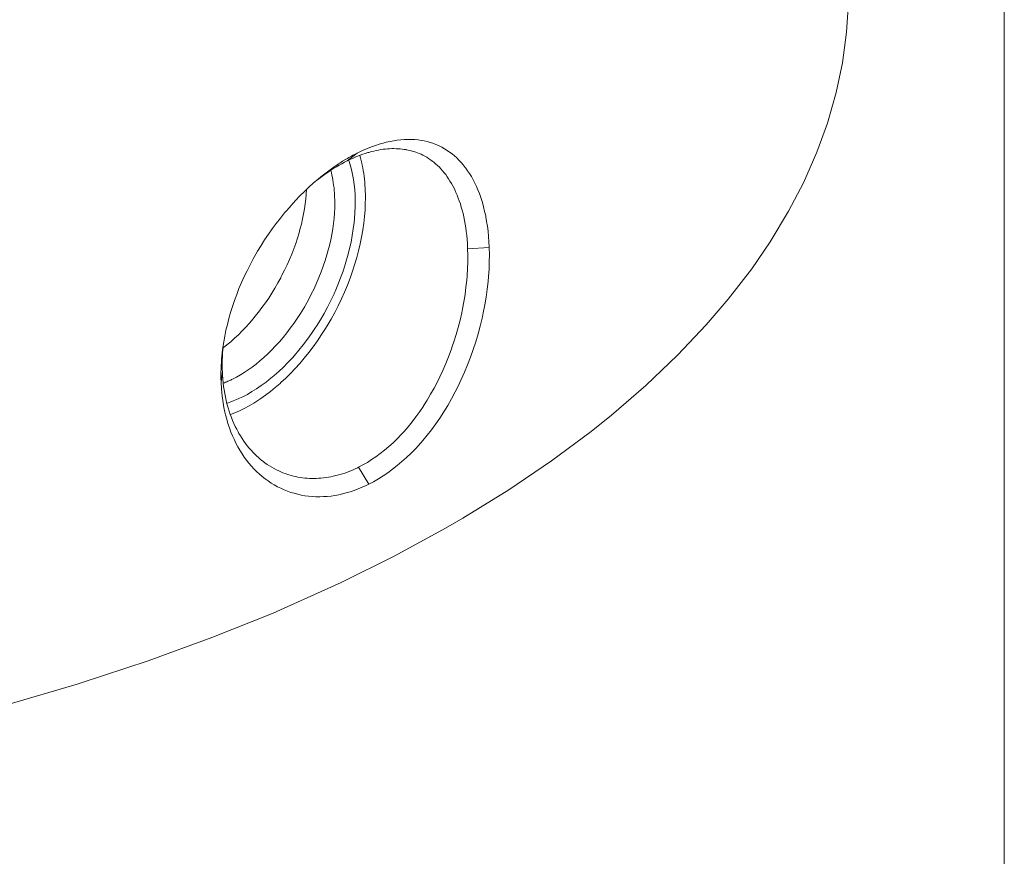
# Model space of a CAD drawing. Units: inches. Extents: x 0.5 to 16.1, y 0.5 to 11.2.
# Drawn here: x 14.9 to 16.1, y 8 to 9 of the extents above; entities that cross this region are included whole.
import ezdxf

# ---------------------------------------------------------------- set-up
doc = ezdxf.new("R2010")
doc.units = ezdxf.units.IN
doc.header["$MEASUREMENT"] = 0
doc.layers.add('Layer 1', color=7, linetype='Continuous', lineweight=0)

msp = doc.modelspace()

# ---------------------------------------------------------------- linework, layer by layer
at = {"layer": 'Layer 1', "color": 18, "lineweight": 0, "true_color": 0x000000}
for p, q in [((15.315, 8.7931), (15.3266, 8.8021)), ((15.3171, 8.7937), (15.317, 8.7941)), ((15.3171, 8.7937), (15.317, 8.7941)), ((15.4767, 8.6945), (15.4522, 8.6931)), ((15.1717, 8.542), (15.1732, 8.5536)), ((15.3398, 8.4253), (15.3282, 8.4447))]:
    msp.add_line(p, q, dxfattribs=at)
for points in [[(14.9282, 8.1745), (15.0082, 8.1979), (15.0127, 8.1993), (15.0888, 8.2243), (15.1614, 8.2508), (15.2309, 8.2788), (15.2437, 8.2843), (15.3084, 8.3136), (15.3695, 8.3439), (15.4271, 8.3754), (15.4468, 8.3868), (15.4989, 8.419), (15.5474, 8.4518), (15.5926, 8.4854), (15.6156, 8.5038), (15.655, 8.5378), (15.6909, 8.572), (15.7236, 8.6065), (15.7486, 8.6358), (15.7752, 8.6704), (15.7963, 8.7013), (15.8172, 8.736), (15.834, 8.7683), (15.8493, 8.803), (15.8614, 8.8363), (15.8714, 8.871), (15.8785, 8.9049), (15.8832, 8.9396), (15.8853, 8.9736)], [(15.3266, 8.8021), (15.3288, 8.8032), (15.3335, 8.8054), (15.3381, 8.8074), (15.3427, 8.8092), (15.3472, 8.8108), (15.3516, 8.8123), (15.356, 8.8135), (15.3597, 8.8145), (15.3639, 8.8154), (15.3681, 8.8162), (15.3722, 8.8168), (15.3762, 8.8172), (15.3801, 8.8175), (15.384, 8.8176), (15.3846, 8.8176), (15.3884, 8.8176), (15.3921, 8.8174), (15.3958, 8.817), (15.3993, 8.8165), (15.4028, 8.8159), (15.4062, 8.8151), (15.4094, 8.8142), (15.4127, 8.8132), (15.4159, 8.812), (15.419, 8.8106), (15.4221, 8.8091), (15.4229, 8.8087), (15.4259, 8.807), (15.4288, 8.8052), (15.4317, 8.8033), (15.4344, 8.8012), (15.4371, 8.799), (15.4397, 8.7967), (15.4422, 8.7942), (15.4447, 8.7915), (15.4472, 8.7887), (15.4495, 8.7857), (15.45, 8.7851), (15.4522, 8.782), (15.4544, 8.7787), (15.4565, 8.7753), (15.4585, 8.7717), (15.4604, 8.7679), (15.4622, 8.764), (15.4638, 8.7603), (15.4655, 8.756), (15.4671, 8.7516), (15.4686, 8.747), (15.4689, 8.7457), (15.4703, 8.7408), (15.4715, 8.7358), (15.4727, 8.7306), (15.4728, 8.7297), (15.4738, 8.7244), (15.4747, 8.7188), (15.4754, 8.7132), (15.476, 8.7073), (15.4764, 8.7013), (15.4767, 8.6951), (15.4767, 8.6945)], [(15.4012, 8.7997), (15.3992, 8.8007), (15.3972, 8.8015), (15.3952, 8.8024), (15.3932, 8.8031), (15.3911, 8.8038), (15.3889, 8.8044), (15.3868, 8.805), (15.3846, 8.8055), (15.3824, 8.8059), (15.3822, 8.806), (15.38, 8.8063), (15.3778, 8.8066), (15.3755, 8.8069), (15.3731, 8.807), (15.3707, 8.8071), (15.3683, 8.8072), (15.3659, 8.8072), (15.3634, 8.807), (15.3612, 8.8069), (15.3587, 8.8067), (15.3561, 8.8064), (15.3535, 8.806), (15.3508, 8.8055), (15.3481, 8.805), (15.3454, 8.8044), (15.3427, 8.8037), (15.3399, 8.8029), (15.3386, 8.8026), (15.3358, 8.8017), (15.3329, 8.8007), (15.33, 8.7997), (15.3271, 8.7985), (15.3241, 8.7973), (15.3211, 8.796), (15.3181, 8.7946), (15.315, 8.7931), (15.315, 8.7931)], [(15.1964, 8.5249), (15.2017, 8.5276), (15.2069, 8.5307), (15.2122, 8.534), (15.2175, 8.5376), (15.2229, 8.5415), (15.2266, 8.5444), (15.232, 8.5489), (15.2373, 8.5535), (15.2426, 8.5585), (15.2478, 8.5637), (15.2529, 8.5692), (15.2551, 8.5717), (15.2602, 8.5777), (15.2652, 8.5838), (15.27, 8.5902), (15.2747, 8.5968), (15.2792, 8.6036), (15.2803, 8.6053), (15.2847, 8.6123), (15.2889, 8.6195), (15.2929, 8.6269), (15.2966, 8.6343), (15.3002, 8.6419), (15.3008, 8.6431), (15.3014, 8.6446), (15.3047, 8.6523), (15.3077, 8.66), (15.3105, 8.6677), (15.313, 8.6754), (15.3153, 8.6831), (15.316, 8.6857), (15.3179, 8.6934), (15.3196, 8.7009), (15.321, 8.7084), (15.3221, 8.7158), (15.3231, 8.7231), (15.3235, 8.7273), (15.324, 8.7343), (15.3243, 8.7411), (15.3243, 8.7478), (15.3241, 8.7543), (15.3237, 8.7607), (15.3231, 8.7662), (15.3223, 8.7721), (15.3213, 8.7778), (15.3201, 8.7833), (15.3187, 8.7886), (15.3171, 8.7937)], [(15.3132, 8.7947), (15.31, 8.7928), (15.3069, 8.7908), (15.3054, 8.7899), (15.3022, 8.7877), (15.3004, 8.7865), (15.2973, 8.7843), (15.2942, 8.782), (15.2912, 8.7798), (15.2882, 8.7774), (15.2852, 8.775), (15.2823, 8.7726)], [(15.2824, 8.7725), (15.2845, 8.774), (15.2875, 8.7763), (15.2905, 8.7784), (15.2911, 8.7788), (15.2941, 8.7809), (15.2971, 8.7829), (15.3001, 8.7848), (15.3031, 8.7866), (15.3061, 8.7883), (15.3091, 8.79), (15.312, 8.7916), (15.315, 8.7931)], [(15.3295, 8.7995), (15.3303, 8.7966), (15.331, 8.7937), (15.3317, 8.7908), (15.3323, 8.7883), (15.3329, 8.7852), (15.3335, 8.7821), (15.334, 8.7789), (15.3344, 8.7757), (15.3348, 8.7724), (15.3351, 8.7691), (15.3354, 8.7657), (15.3356, 8.7623), (15.3358, 8.7588), (15.3359, 8.7552), (15.3359, 8.7516), (15.3359, 8.7513)], [(15.4522, 8.6931), (15.4521, 8.6947), (15.4519, 8.6994), (15.4516, 8.704), (15.4511, 8.7085), (15.4506, 8.7128), (15.45, 8.7171), (15.4494, 8.7213), (15.4486, 8.7254), (15.4478, 8.7295), (15.4469, 8.7333), (15.446, 8.737), (15.4449, 8.7407), (15.4439, 8.7442), (15.4427, 8.7476), (15.4415, 8.7509), (15.4403, 8.7541), (15.4389, 8.7572), (15.4375, 8.7602), (15.4367, 8.762), (15.4352, 8.7648), (15.4337, 8.7676), (15.4321, 8.7702), (15.4305, 8.7728), (15.4289, 8.7752), (15.4272, 8.7776), (15.4254, 8.7798), (15.4236, 8.782), (15.4218, 8.784), (15.4218, 8.784), (15.42, 8.786), (15.418, 8.7879), (15.4161, 8.7896), (15.4141, 8.7913), (15.4121, 8.7929), (15.412, 8.793), (15.4099, 8.7945), (15.4078, 8.796), (15.4056, 8.7973), (15.4034, 8.7986), (15.4012, 8.7997)], [(15.301, 8.7455), (15.301, 8.7456), (15.301, 8.7488), (15.3009, 8.7521), (15.3008, 8.7553), (15.3007, 8.7565), (15.3004, 8.7596), (15.3002, 8.7627), (15.2998, 8.7657), (15.2994, 8.7686), (15.2989, 8.7715), (15.2984, 8.7743), (15.2978, 8.7771), (15.2972, 8.7798), (15.2965, 8.7825)], [(15.2823, 8.7726), (15.277, 8.7681), (15.2717, 8.7633), (15.2665, 8.7584), (15.2614, 8.7533), (15.2563, 8.748), (15.2513, 8.7425), (15.2464, 8.7368), (15.244, 8.734), (15.2392, 8.7281), (15.2345, 8.7221), (15.23, 8.716), (15.2256, 8.7097), (15.2213, 8.7034), (15.2172, 8.6969), (15.2133, 8.6904), (15.2113, 8.687), (15.2083, 8.6818), (15.2047, 8.675), (15.2013, 8.6683), (15.1981, 8.6615), (15.195, 8.6547), (15.1921, 8.6479), (15.1895, 8.6411), (15.187, 8.6343), (15.1847, 8.6275), (15.1826, 8.6207), (15.1806, 8.6139), (15.1789, 8.6072), (15.1773, 8.6005), (15.176, 8.5939), (15.1748, 8.5873), (15.1738, 8.5807)], [(15.174, 8.5804), (15.1784, 8.5839), (15.1827, 8.5875), (15.1871, 8.5914), (15.1914, 8.5954), (15.1956, 8.5997), (15.1998, 8.6041), (15.204, 8.6087), (15.2081, 8.6135), (15.2103, 8.6161), (15.2144, 8.6212), (15.2183, 8.6264), (15.2221, 8.6318), (15.2259, 8.6372), (15.2295, 8.6428), (15.233, 8.6485), (15.2363, 8.6543), (15.2396, 8.6603), (15.2402, 8.6615), (15.241, 8.663), (15.244, 8.669), (15.2469, 8.675), (15.2496, 8.681), (15.2521, 8.6871), (15.2544, 8.6932), (15.2566, 8.6993), (15.2586, 8.7054), (15.2605, 8.7115), (15.2615, 8.7152), (15.2631, 8.7212), (15.2644, 8.7271), (15.2656, 8.7329), (15.2666, 8.7386), (15.2674, 8.7442), (15.268, 8.7497), (15.2685, 8.7552), (15.2688, 8.7605)], [(15.3359, 8.7513), (15.3358, 8.7443), (15.3355, 8.7371), (15.3349, 8.7298), (15.3341, 8.7224), (15.333, 8.7149), (15.3329, 8.7143), (15.3315, 8.7066), (15.33, 8.6988), (15.3281, 8.691), (15.326, 8.6831), (15.3239, 8.6759), (15.3213, 8.6679), (15.3185, 8.6599), (15.3155, 8.6519), (15.3122, 8.644), (15.3087, 8.6362), (15.305, 8.6284), (15.301, 8.6207), (15.2969, 8.6132), (15.2925, 8.6057), (15.2899, 8.6015), (15.2861, 8.5955), (15.2814, 8.5885), (15.2765, 8.5817), (15.2715, 8.5751), (15.2664, 8.5687), (15.2614, 8.5628), (15.2561, 8.5569), (15.2508, 8.5513), (15.2453, 8.546), (15.2399, 8.5409), (15.2389, 8.54), (15.2334, 8.5352), (15.2279, 8.5308), (15.2224, 8.5266), (15.2169, 8.5227), (15.2114, 8.5191), (15.209, 8.5177), (15.2036, 8.5145), (15.1982, 8.5115), (15.1928, 8.5089), (15.1875, 8.5066), (15.1823, 8.5045)], [(15.1848, 8.5449), (15.1892, 8.5473), (15.1937, 8.5498), (15.1982, 8.5526), (15.2026, 8.5555), (15.2071, 8.5587), (15.2116, 8.5621), (15.216, 8.5658), (15.2205, 8.5697), (15.2249, 8.5738), (15.2293, 8.578), (15.2337, 8.5826), (15.2381, 8.5874), (15.2423, 8.5923), (15.2465, 8.5974), (15.2505, 8.6027), (15.2545, 8.6082), (15.2583, 8.6138), (15.2621, 8.6196), (15.2657, 8.6256), (15.267, 8.6277), (15.2677, 8.629), (15.2711, 8.6351), (15.2744, 8.6414), (15.2775, 8.6477), (15.2804, 8.6541), (15.2831, 8.6605), (15.2857, 8.667), (15.288, 8.6735), (15.2902, 8.68), (15.2922, 8.6865), (15.2933, 8.6904), (15.295, 8.6969), (15.2964, 8.7033), (15.2977, 8.7096), (15.2987, 8.7158), (15.2996, 8.7219), (15.3002, 8.7279), (15.3007, 8.7338), (15.301, 8.7397), (15.301, 8.7455)], [(15.4522, 8.6931), (15.4524, 8.6858), (15.4523, 8.6782), (15.4521, 8.6705), (15.4516, 8.6626), (15.4512, 8.6576), (15.4503, 8.6494), (15.4492, 8.6412), (15.4479, 8.633), (15.4463, 8.6247), (15.4454, 8.6205), (15.4435, 8.6121), (15.4414, 8.6038), (15.4391, 8.5955), (15.4365, 8.5873), (15.4351, 8.5833), (15.4334, 8.5783), (15.4305, 8.5704), (15.4273, 8.5625), (15.424, 8.5549), (15.4205, 8.5474), (15.4178, 8.5418), (15.414, 8.5347), (15.4101, 8.5277), (15.4061, 8.5209), (15.402, 8.5144), (15.4019, 8.5143), (15.3977, 8.508), (15.3933, 8.502), (15.389, 8.4962), (15.3845, 8.4907), (15.3799, 8.4855), (15.3767, 8.482), (15.372, 8.4771), (15.3673, 8.4725), (15.3625, 8.4681), (15.3576, 8.464), (15.3528, 8.4602), (15.3479, 8.4566), (15.343, 8.4533), (15.3381, 8.4502), (15.3331, 8.4473), (15.3282, 8.4447)], [(15.3398, 8.4253), (15.3452, 8.4282), (15.3507, 8.4313), (15.3561, 8.4347), (15.3615, 8.4383), (15.3668, 8.4423), (15.3722, 8.4465), (15.3775, 8.451), (15.3828, 8.4557), (15.3881, 8.4608), (15.3933, 8.4661), (15.3963, 8.4694), (15.4013, 8.4751), (15.4063, 8.4812), (15.4112, 8.4874), (15.4159, 8.4939), (15.4205, 8.5006), (15.4251, 8.5077), (15.4296, 8.515), (15.4339, 8.5225), (15.438, 8.5303), (15.4411, 8.5363), (15.445, 8.5445), (15.4487, 8.5528), (15.4522, 8.5613), (15.4555, 8.5699), (15.4586, 8.5786), (15.4614, 8.5874), (15.464, 8.5963), (15.4665, 8.6053), (15.4686, 8.6143), (15.4689, 8.6156), (15.47, 8.6205), (15.4717, 8.6295), (15.4732, 8.6383), (15.4744, 8.6471), (15.4754, 8.6559), (15.4759, 8.6616), (15.4765, 8.6701), (15.4768, 8.6784), (15.4769, 8.6865), (15.4767, 8.6945)], [(15.1738, 8.5807), (15.1735, 8.5785), (15.1731, 8.5747), (15.1727, 8.5708), (15.1724, 8.568), (15.1721, 8.5642), (15.1719, 8.5604), (15.1717, 8.5567), (15.1716, 8.5529), (15.1716, 8.5493), (15.1716, 8.5456), (15.1717, 8.542)], [(15.1732, 8.5536), (15.1731, 8.5548), (15.1731, 8.5576), (15.173, 8.5603), (15.173, 8.5617), (15.1731, 8.5644), (15.1731, 8.5672), (15.1732, 8.5699), (15.1734, 8.5726), (15.1735, 8.5753), (15.1737, 8.578), (15.174, 8.5807)], [(15.1732, 8.5536), (15.1734, 8.5494), (15.1737, 8.5451), (15.1741, 8.5408), (15.1746, 8.5367), (15.1752, 8.5326), (15.1759, 8.5285), (15.1767, 8.5245), (15.1775, 8.5206), (15.1785, 8.5168), (15.1787, 8.5158), (15.1798, 8.5121), (15.181, 8.5084), (15.1822, 8.5048), (15.1835, 8.5013), (15.1849, 8.4978), (15.1863, 8.4944), (15.1879, 8.4911), (15.1895, 8.4879), (15.1912, 8.4848), (15.1921, 8.4832), (15.1938, 8.4802), (15.1957, 8.4773), (15.1976, 8.4745), (15.1996, 8.4717), (15.2016, 8.469), (15.2037, 8.4665), (15.2059, 8.464), (15.2081, 8.4616), (15.2104, 8.4593), (15.2119, 8.4578), (15.2143, 8.4557), (15.2167, 8.4536), (15.2192, 8.4516), (15.2217, 8.4497), (15.2243, 8.4479), (15.2269, 8.4462), (15.2296, 8.4446), (15.2322, 8.4431), (15.2349, 8.4417)], [(15.1742, 8.5402), (15.1747, 8.5404), (15.1757, 8.5408), (15.1768, 8.5413), (15.1774, 8.5415), (15.1785, 8.542), (15.1795, 8.5425), (15.1806, 8.5429), (15.1816, 8.5434), (15.1827, 8.5439), (15.1837, 8.5444), (15.1848, 8.5449)], [(15.1717, 8.542), (15.1718, 8.5404), (15.1721, 8.5346), (15.1726, 8.5289), (15.1733, 8.5233), (15.1741, 8.5178), (15.175, 8.5125), (15.1761, 8.5072), (15.1768, 8.5043), (15.1782, 8.4992), (15.1796, 8.4943), (15.1812, 8.4895), (15.183, 8.4847), (15.1849, 8.4802), (15.1869, 8.4757), (15.1886, 8.4722), (15.1908, 8.468), (15.1932, 8.4639), (15.1956, 8.46), (15.1981, 8.4562), (15.2008, 8.4526), (15.2035, 8.4492), (15.2062, 8.446), (15.2092, 8.4428), (15.2122, 8.4397), (15.2154, 8.4368), (15.2186, 8.4341), (15.2219, 8.4315), (15.2253, 8.429), (15.2253, 8.429), (15.2288, 8.4267), (15.2323, 8.4246), (15.236, 8.4225), (15.2397, 8.4207), (15.2434, 8.419), (15.2472, 8.4175), (15.251, 8.4161), (15.2549, 8.415), (15.2589, 8.4139), (15.2629, 8.413), (15.267, 8.4123), (15.2712, 8.4118), (15.2754, 8.4114), (15.2796, 8.4111), (15.2796, 8.4111), (15.2839, 8.4111), (15.2881, 8.4112), (15.2925, 8.4115), (15.2969, 8.4119), (15.3013, 8.4126), (15.3057, 8.4134), (15.3097, 8.4143), (15.3141, 8.4154), (15.3186, 8.4167), (15.3231, 8.4182), (15.3277, 8.4199), (15.3322, 8.4218), (15.3368, 8.4238), (15.3398, 8.4253)], [(15.1783, 8.5174), (15.1791, 8.5177), (15.181, 8.5183), (15.1828, 8.519), (15.1839, 8.5194), (15.1857, 8.5201), (15.1875, 8.5208), (15.1893, 8.5216), (15.1911, 8.5224), (15.1929, 8.5232), (15.1947, 8.524), (15.1964, 8.5249)], [(15.2349, 8.4417), (15.2373, 8.4405), (15.2397, 8.4394), (15.2421, 8.4384), (15.2446, 8.4375), (15.2465, 8.4368), (15.249, 8.436), (15.2515, 8.4353), (15.2541, 8.4346), (15.2566, 8.434), (15.2592, 8.4335), (15.2618, 8.4331), (15.2644, 8.4327), (15.2671, 8.4324), (15.2698, 8.4321), (15.2725, 8.432), (15.2752, 8.4319), (15.2779, 8.4319), (15.2799, 8.4319), (15.2827, 8.4321), (15.2854, 8.4323), (15.2882, 8.4325), (15.291, 8.4329), (15.2938, 8.4333), (15.2966, 8.4338), (15.2994, 8.4344), (15.3022, 8.4351), (15.304, 8.4355), (15.3069, 8.4363), (15.3097, 8.4372), (15.3126, 8.4381), (15.3155, 8.4392), (15.3183, 8.4403), (15.3212, 8.4415), (15.3241, 8.4428), (15.327, 8.4441), (15.3282, 8.4447)]]:
    msp.add_lwpolyline(points, dxfattribs=at)
for points in [[(16.0625, 11.2194), (16.0625, 11.2194), (16.0625, 0.4722), (16.0625, 0.4722)], [(15.3266, 8.8021), (15.3223, 8.8), (15.318, 8.7976), (15.3138, 8.7951)], [(15.3138, 8.7951), (15.3136, 8.795), (15.3134, 8.7949), (15.3132, 8.7947)], [(15.2824, 8.7725), (15.2813, 8.7716), (15.2801, 8.7706), (15.2789, 8.7697)]]:
    msp.add_open_spline(points, degree=3, dxfattribs=at)

doc.saveas('drawing.dxf')
